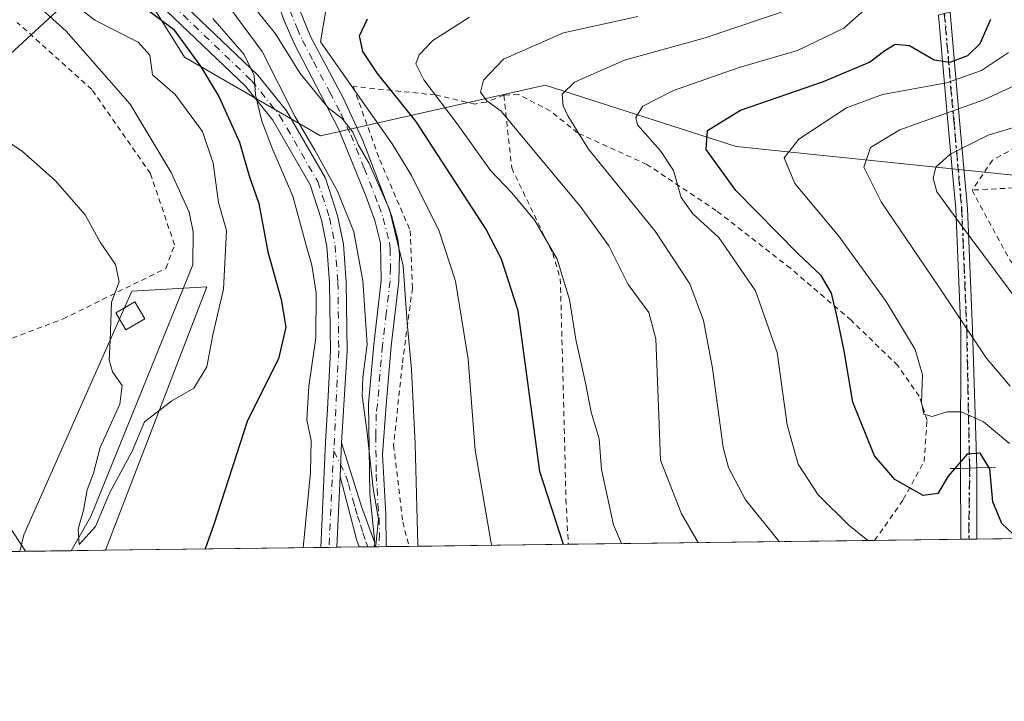
# Model space of a CAD drawing. Units: metres. Extents: x 586485 to 589922, y 4768307 to 4770665.
# Drawn here: x 588709 to 588894, y 4768307 to 4768436 of the extents above; entities that cross this region are included whole.
import ezdxf

# ---------------------------------------------------------------- set-up
doc = ezdxf.new("R2010")
doc.units = ezdxf.units.M
doc.header["$MEASUREMENT"] = 0
for name, pattern in [('DGN Style 2', [1.6480167562047852, 0.988810053722871, -0.6592067024819142]), ('DGN Style 4', [2.6384748266838614, 1.318413404963828, -0.6592067024819142, 0.001648016756204785, -0.6592067024819142]), ('DGN Style 5', [1.1536117293433497, 0.4944050268614355, -0.6592067024819142])]:
    doc.linetypes.add(name, pattern=pattern)
for name, color, linetype, lineweight in [('Alambrada', 7, 'DGN Style 2', 0), ('Arbolado forestal CxS', 92, 'Continuous', 0), ('Boca de túnel lineal', 1, 'Continuous', 0), ('Comarca CxS', 21, 'Continuous', 0), ('Comunidad Autónoma CxS', 142, 'Continuous', 0), ('Corriente natural lineal', 142, 'Continuous', 13), ('Curva de nivel maestra', 30, 'Continuous', 30), ('Curva de nivel normal', 30, 'Continuous', 0), ('Edificación ligera Cxs', 1, 'Continuous', 0), ('Municipio CxS', 4, 'Continuous', 0), ('Pista no pavimentada Cxs', 111, 'Continuous', 0), ('Pista no pavimentada eje', 91, 'DGN Style 4', 0), ('Pista pavimentada Cxs', 135, 'Continuous', 0), ('Pista pavimentada eje', 135, 'DGN Style 4', 0), ('Prado CxS', 92, 'Continuous', 0), ('Provincia CxS', 1, 'Continuous', 0), ('Ruta', 7, 'DGN Style 5', 30), ('Tendido', 6, 'Continuous', 0)]:
    doc.layers.add(name, color=color, linetype=linetype, lineweight=lineweight)

# ---------------------------------------------------------------- blocks, each defined once
blk = doc.blocks.new('*U10')
at = {"layer": 'Prado CxS', "color": 92, "linetype": 'Continuous', "lineweight": 0}
for points in [[(589031.2198999999, 4768500.310900001, 620.9714999999997), (588985.5800999999, 4768496.3803, 604.6171000000032), (588968.7744000005, 4768495.8895, 597.2798000000039), (588935.4530999997, 4768494.9165, 585.588699999993), (588894.2451, 4768491.6941, 574.7575999999972), (588857.4886999996, 4768487.910499999, 566.6668000000063), (588821.2725000001, 4768489.851299999, 554.8243999999977), (588802.9348999998, 4768490.2849, 551.6891000000032), (588793.5925000003, 4768490.505700001, 549.8399999999965), (588756.6025, 4768484.9713, 541.1543999999994), (588736.4638999999, 4768474.478499999, 533.5577000000048), (588724.1086999997, 4768453.951300001, 524.6576999999961), (588739.7599, 4768428.8081, 524.0144), (588765.3975000001, 4768413.991699999, 536.4557999999961), (588807.7707000002, 4768423.582900001, 562.4061999999976), (588843.7571, 4768411.985300001, 576.4242999999988), (588907.0075000003, 4768405.441299999, 596.9452000000019), (588917.5736999996, 4768405.441299999, 599.876900000003), (588954.9917000001, 4768405.4409, 613.3337000000029), (588958.2358999997, 4768404.764900001, 614.7062000000005), (588958.3630999997, 4768404.738299999, 614.7648000000045), (588981.1643000003, 4768399.988100001, 623.7648000000045), (588998.6127000004, 4768384.7205, 629.744000000006)], [(588995.4445000002, 4768339.327400001, 617.8459000000003), (588724.8580999998, 4768335.840600001, 520.4668999999994), (588743.9951, 4768385.499299999, 518.1925000000047), (588729.8284999998, 4768384.7127, 519.7464999999938), (588709.5132999998, 4768338.7663, 522.1695999999939), (588708.7377000004, 4768335.632900001, 522.1779999999999), (588475.2028000001, 4768332.623600001, 609.4201999999932)]]:
    blk.add_polyline3d(points, dxfattribs=at)

msp = doc.modelspace()

# ---------------------------------------------------------------- linework, layer by layer
at = {"layer": 'Alambrada', "color": 7, "linetype": 'DGN Style 2', "lineweight": 0, "extrusion": (-0.0687990734389149, -0.9760865125641583, 0.2062081654161298), "elevation": -4694767.207078056, "flags": 128}
msp.add_lwpolyline([(252281.2027661731, 990029.583421999), (252230.9261349762, 990009.0437871738), (252163.5599640267, 989969.0019130766)], dxfattribs=at)
at = {"layer": 'Alambrada', "color": 7, "linetype": 'DGN Style 2', "lineweight": 0}
for points in [[(589006.4600999998, 4768407.960100001, 652.6796999999933), (589018.2100999998, 4768425.5801, 650.8168000000006), (589036.6700999998, 4768445.2501, 651.8203999999969), (589055.4600999998, 4768473.950099999, 643.7948999999935), (589036.1901000004, 4768475.020099999, 632.809699999998), (589004.5701000001, 4768470.420100001, 612.1811000000016), (588974.3201000001, 4768460.550100001, 605.4671999999991), (588938.5900999998, 4768434.600099999, 605.293399999995), (588892.1101000002, 4768409.420100001, 595.2504000000044), (588888.2301000003, 4768403.770099999, 593.4002000000038)], [(588701.1601, 4768373.4901, 526.796199999997), (588716.8701, 4768379.470100001, 522.8024000000005), (588736.2600999996, 4768389.0001, 519.6656999999977), (588737.9001000002, 4768393.4301, 519.4309000000068), (588733.3501000004, 4768406.880100001, 525.9100000000036), (588722.2801000001, 4768422.7401, 522.9253000000026), (588708.2500999998, 4768435.390100001, 523.5017999999982)], [(588799.9801000003, 4768421.6601, 563.3009000000021), (588796.6401000004, 4768420.380100001, 562.9570999999996), (588794.5100999996, 4768419.9901, 562.8246999999974), (588787.1001000004, 4768421.720100001, 564.6083000000071), (588771.6001000004, 4768423.300100001, 550.6633000000002), (588776.5701000001, 4768409.4801, 546.4330000000045), (588782.3201000001, 4768396.140100001, 546.898000000001), (588782.7301000003, 4768385.2601, 547.1723999999958), (588780.8201000001, 4768370.840100001, 540.1803999999975), (588779.2001, 4768355.630100001, 539.2930000000051), (588780.9200999998, 4768341.1801, 538.5553999999975), (588782.1079000002, 4768336.578500001, 539.1952000000019), (588782.1079000002, 4768336.578400001, 539.1952000000019)], [(588869.8766000001, 4768337.7093, 571.9343999999984), (588869.8766999999, 4768337.7095, 571.9345999999932), (588875.2801000001, 4768345.4001, 587.0513000000064), (588879.1901000004, 4768352.550100001, 598.5437999999995), (588879.7600999996, 4768360.3101, 600.0898000000016), (588878.3000999996, 4768364.890100001, 600.0807999999961), (588874.2600999996, 4768370.6601, 594.635500000004), (588865.4200999998, 4768379.2401, 576.4058999999979), (588854.0000999998, 4768389.020099999, 574.275999999998), (588840.0301000001, 4768399.9001, 572.5933999999979), (588826.9600999998, 4768408.590100001, 569.5734999999986), (588813.8901000004, 4768414.550100001, 565.7281999999977), (588808.7600999996, 4768418.670100001, 564.465400000001), (588802.7301000003, 4768421.800100001, 562.6978999999993), (588799.9801000003, 4768421.6601, 563.3009000000021)], [(588799.9801000003, 4768421.6601, 563.3009000000021), (588801.4600999998, 4768407.940099999, 558.1477000000014), (588809.1801000005, 4768391.790100001, 557.3453000000009), (588810.6201, 4768387.050100001, 559.9486000000034), (588811.0800999999, 4768370.340100001, 553.8562999999995), (588811.6901000004, 4768345.440099999, 551.7681000000011), (588812.1196999997, 4768336.965100001, 550.7667999999976)], [(588888.2301000003, 4768403.770099999, 593.4002000000038), (588895.4001000002, 4768390.4901, 592.1074999999983), (588910.8201000001, 4768372.1601, 592.2338000000018), (588924.3901000004, 4768363.190099999, 594.0227000000014), (588937.5301000001, 4768354.050100001, 601.3833000000013), (588940.8000999996, 4768350.220100001, 603.7342999999964), (588941.1401000004, 4768340.550100001, 609.4113999999972), (588940.5761000002, 4768338.6205, 608.8895000000048), (588940.5761000002, 4768338.6204, 608.8895000000048)]]:
    msp.add_polyline3d(points, dxfattribs=at)
at = {"layer": 'Arbolado forestal CxS', "color": 92, "linetype": 'Continuous', "lineweight": 0, "extrusion": (0.1659514463018804, 0.002139255299431878, 0.9861316043292995), "elevation": 108412.6899729061, "flags": 128}
msp.add_lwpolyline([(4760351.169585006, -641029.6381911121), (4760351.169585006, -641019.8042038408)], dxfattribs=at)
at = {"layer": 'Arbolado forestal CxS', "color": 92, "linetype": 'Continuous', "lineweight": 0, "extrusion": (0.01231117997777363, 0.0001586931908816085, 0.9999242019593416), "elevation": 8525.02746361937, "flags": 128}
msp.add_lwpolyline([(588673.8336612718, 4768334.547877936), (588667.4096742657, 4768334.465077934)], dxfattribs=at)
at = {"layer": 'Arbolado forestal CxS', "color": 92, "linetype": 'Continuous', "lineweight": 0}
for points in [[(588917.5736999996, 4768405.441299999, 599.876900000003), (588907.0075000003, 4768405.441299999, 596.9452000000019), (588843.7571, 4768411.985300001, 576.4242999999988), (588807.7707000002, 4768423.582900001, 562.4061999999976), (588765.3975000001, 4768413.991699999, 536.4557999999961), (588739.7599, 4768428.8081, 524.0144), (588724.1086999997, 4768453.951300001, 524.6576999999961), (588736.4638999999, 4768474.478499999, 533.5577000000048), (588756.6025, 4768484.9713, 541.1543999999994), (588793.5925000003, 4768490.505700001, 549.8399999999965), (588802.9348999998, 4768490.2849, 551.6891000000032), (588821.2725000001, 4768489.851299999, 554.8243999999977), (588857.4886999996, 4768487.910499999, 566.6668000000063), (588894.2451, 4768491.6941, 574.7575999999972), (588935.4530999997, 4768494.9165, 585.588699999993), (588968.7744000005, 4768495.8895, 597.2798000000039), (588977.0734999999, 4768478.5361, 592.1907000000066), (588984.6500000004, 4768467.5163, 591.5473999999958), (588963.9879000001, 4768456.497500001, 592.5368000000017), (588944.0151000004, 4768443.4121, 590.8926000000065), (588924.7308999998, 4768424.128500001, 592.3092999999935)], [(588724.8580999998, 4768335.840600001, 520.4668999999994), (588708.7377000004, 4768335.632900001, 522.1779999999999), (588709.5132999998, 4768338.7663, 522.1695999999939), (588729.8284999998, 4768384.7127, 519.7464999999938), (588743.9951, 4768385.499299999, 518.1925000000047)]]:
    msp.add_polyline3d(points, close=True, dxfattribs=at)
for points in [[(588968.7744000005, 4768495.8895, 597.2798000000039), (588935.4530999997, 4768494.9165, 585.588699999993), (588894.2451, 4768491.6941, 574.7575999999972), (588857.4886999996, 4768487.910499999, 566.6668000000063), (588821.2725000001, 4768489.851299999, 554.8243999999977), (588802.9348999998, 4768490.2849, 551.6891000000032), (588793.5925000003, 4768490.505700001, 549.8399999999965), (588756.6025, 4768484.9713, 541.1543999999994), (588736.4638999999, 4768474.478499999, 533.5577000000048), (588724.1086999997, 4768453.951300001, 524.6576999999961), (588739.7599, 4768428.8081, 524.0144), (588765.3975000001, 4768413.991699999, 536.4557999999961), (588807.7707000002, 4768423.582900001, 562.4061999999976), (588843.7571, 4768411.985300001, 576.4242999999988), (588907.0075000003, 4768405.441299999, 596.9452000000019), (588917.5736999996, 4768405.441299999, 599.876900000003)], [(588724.8580999998, 4768335.8408, 520.4668999999994), (588743.9951, 4768385.499299999, 518.1925000000047), (588729.8284999998, 4768384.7127, 519.7464999999938), (588709.5132999998, 4768338.7663, 522.1695999999939), (588708.7377000004, 4768335.632999999, 522.1779999999999)]]:
    msp.add_polyline3d(points, dxfattribs=at)
at = {"layer": 'Boca de túnel lineal', "color": 1, "linetype": 'Continuous', "lineweight": 0}
msp.add_polyline3d([(588892.6501000002, 4768351.440099999, 598.2483999999968), (588889.1665000003, 4768351.3596, 597.4887000000017), (588887.7603000002, 4768351.328500001, 597.2375000000029), (588886.0702999998, 4768351.285700001, 597.8444000000018), (588884.1401000004, 4768351.2401, 598.7280000000028)], dxfattribs=at)
at = {"layer": 'Comarca CxS', "color": 21, "linetype": 'Continuous', "lineweight": 0, "flags": 128}
msp.add_lwpolyline([(587030.2697809996, 4768314.004179863), (586513.8800006629, 4768307.349982277), (586484.5200006614, 4770620.859982253), (586805.7404981578, 4770625.004469573), (589876.1600006893, 4770664.619982255), (589894.7832999995, 4769254.275000001), (589896.489199999, 4769125.0906), (589906.7100006876, 4768351.069982277)], close=True, dxfattribs=at)
at = {"layer": 'Comunidad Autónoma CxS', "color": 142, "linetype": 'Continuous', "lineweight": 0, "flags": 128}
msp.add_lwpolyline([(587030.2697809996, 4768314.004179863), (586513.8800006629, 4768307.349982277), (586484.5200006614, 4770620.859982253), (586805.7404981578, 4770625.004469573), (589876.1600006893, 4770664.619982255), (589894.7832999995, 4769254.275000001), (589896.489199999, 4769125.0906), (589906.7100006876, 4768351.069982277)], close=True, dxfattribs=at)
at = {"layer": 'Corriente natural lineal', "color": 142, "linetype": 'Continuous', "lineweight": 13}
msp.add_polyline3d([(588718.4345000006, 4768335.757900001, 520.5458999999975), (588722.0926999999, 4768342.216800001, 519.8965000000027), (588741.3201000001, 4768389.6801, 517.6949000000022), (588741.3800999997, 4768395.9101, 517.7149999999965), (588740.6300999997, 4768399.620100001, 517.9366000000009), (588737.2401000002, 4768407.0701, 518.2203000000009), (588729.5100999996, 4768419.9901, 517.8945999999996), (588717.4801000003, 4768433.7301, 517.2082999999984), (588705.5000999998, 4768444.5601, 516.2271999999939), (588697.773, 4768448.494100001, 515.949299999993)], dxfattribs=at)
at = {"layer": 'Curva de nivel maestra', "color": 30, "linetype": 'Continuous', "lineweight": 30, "flags": 128}
for points, elevation in [([(588705.7300000004, 4768470.690099999), (588714.0999999996, 4768466.220100001), (588719.8700000001, 4768464.670100001), (588723.8700000001, 4768462.800100001), (588725.2999999998, 4768461.2501), (588726.0599999996, 4768459.190099999), (588725.6399999997, 4768454.4001), (588723.4900000002, 4768448.0101), (588724.2800000003, 4768446.0801), (588727.5599999996, 4768442.540100001), (588732.0700000003, 4768438.300100001), (588737.6699999999, 4768434.100099999), (588742.7699999996, 4768427.1501), (588746.2599999999, 4768421.4001), (588750.1600000003, 4768412.790100001), (588751.9699999997, 4768406.450099999), (588753.7800000003, 4768401.210100001), (588755.5, 4768392.140100001), (588758.0099999999, 4768383.110099999), (588758.8700000001, 4768377.9301), (588757.5199999996, 4768371.970100001), (588751.6799999997, 4768360.300100001), (588745.2800000003, 4768340.710100001), (588743.6935999999, 4768336.0836)], 525), ([(588811.2255999995, 4768336.9538), (588811.1600000003, 4768337.090100001), (588806.79, 4768350.700099999), (588802.6799999997, 4768381.0101), (588799.5499999998, 4768390.7601), (588796.6100000005, 4768396.440099999), (588783.4100000003, 4768416.770099999), (588776.1699999999, 4768425.770099999), (588773.4199999999, 4768429.880100001), (588772.79, 4768432.850099999), (588774.2400000002, 4768436.0801)], 550), ([(588896.8958999999, 4768338.057700001), (588893.8399999999, 4768340.860099999), (588892.1699999999, 4768344.970100001), (588891.5999999996, 4768351.1801), (588889.7999999998, 4768354.1801), (588887.3399999999, 4768353.940099999), (588883.7300000004, 4768349.840100001), (588881.7999999998, 4768346.550100001), (588879.0199999996, 4768346.140100001), (588873.7000000002, 4768349.1801), (588869.8200000003, 4768353.670100001), (588865.7800000003, 4768363.780099999), (588864.1500000004, 4768373.440099999), (588862.7800000003, 4768379.8301), (588861.7599999999, 4768384.300100001), (588859.7800000003, 4768387.6601), (588855.4299999997, 4768391.770099999), (588843.6900000004, 4768403.690099999), (588838.0999999996, 4768411.420100001), (588838.3600000005, 4768415.020099999), (588844.5599999996, 4768418.8201), (588860.2199999997, 4768424.2501), (588868.8799999999, 4768427.9101), (588871.7699999996, 4768430.120100001), (588873.7699999996, 4768431.270099999), (588876.4400000004, 4768431.020099999), (588881.0999999996, 4768428.360099999), (588884.0999999996, 4768427.9101), (588887.4400000004, 4768429.170100001), (588889.7699999996, 4768431.4001), (588891.7699999996, 4768436.020099999)], 575), ([(588743.6935999999, 4768336.0836), (588743.6935000002, 4768336.0834)], 525)]:
    msp.add_lwpolyline(points, dxfattribs=dict(at, elevation=elevation))
at = {"layer": 'Curva de nivel normal', "color": 30, "linetype": 'Continuous', "lineweight": 0, "flags": 128}
for points, elevation in [([(588874.3378999997, 4768454.0372), (588874.3350999998, 4768454.033600001), (588873.9900000002, 4768453.59), (588873.4400000004, 4768450.100000001), (588871.9199999999, 4768448.100000001), (588866.5899999999, 4768444.100000001), (588854.5199999996, 4768438.100000001), (588837.9100000003, 4768432.5), (588822.7400000002, 4768428.27), (588813.2699999996, 4768424.130000001), (588810.9500000002, 4768421.880000001), (588811.1399999997, 4768419.640000001), (588812.0199999996, 4768417.76), (588815.9299999997, 4768411.460000001), (588828.5099999999, 4768396.050000001), (588835.0199999996, 4768386.07), (588837.6399999997, 4768379.16), (588839.3200000003, 4768370.17), (588841.29, 4768355.220000001), (588842.3099999996, 4768351.439999999), (588845.5499999998, 4768345.32), (588851.8505999995, 4768337.4771)], 565), ([(588868.5673000002, 4768337.692500001), (588865, 4768340.600000001), (588859.2199999997, 4768346.279999999), (588855.4500000002, 4768352.050000001), (588853.3799999999, 4768359.5), (588851.4800000004, 4768373.16), (588847.4100000003, 4768384.74), (588840.5, 4768394.83), (588835.6200000001, 4768399.279999999), (588833.4000000004, 4768402.359999999), (588831.9500000002, 4768407.460000001), (588829.5099999999, 4768411.199999999), (588825.2000000002, 4768416.060000001), (588824.8799999999, 4768417.439999999), (588826.1799999997, 4768419.57), (588831.9299999997, 4768422.57), (588844.3399999999, 4768426.9), (588855.3099999996, 4768430.08), (588864.0499999998, 4768434.32), (588872.3099999996, 4768441.66), (588876.0499999998, 4768447.449999999), (588876.4500000002, 4768448.02)], 570), ([(588717.4500000002, 4768440.09), (588722.8399999999, 4768435.810000001), (588731.0099999999, 4768431.65), (588733.2400000002, 4768429.210000001), (588733.7599999999, 4768425.52), (588737.9900000002, 4768421.77), (588743.1600000003, 4768414.82), (588745.1900000004, 4768408.82), (588746.1699999999, 4768401.42), (588747.6900000004, 4768396.119999999), (588747.0999999996, 4768385.109999999), (588745.0999999996, 4768376.439999999), (588744.0099999999, 4768370.42), (588741.5599999996, 4768366.42), (588737.3600000005, 4768364.029999999), (588732.25, 4768360.029999999), (588729.9299999997, 4768354.5), (588725.6100000005, 4768346.630000001), (588723.0099999999, 4768340.33), (588719.9000000004, 4768336.949999999), (588719.7400000002, 4768339.84), (588720.7199999997, 4768343.4), (588721.4000000004, 4768347.210000001), (588722.5999999996, 4768350.350000001), (588723.8899999997, 4768355.24), (588727.6100000005, 4768363.390000001), (588728, 4768366.890000001), (588726.1699999999, 4768369.460000001), (588725.5599999996, 4768371.779999999), (588725.7800000003, 4768375.42), (588726.0199999996, 4768382.66), (588727.4800000004, 4768386.460000001), (588726.7400000002, 4768389.720000001), (588723.8799999999, 4768393.960000001), (588721.0300000003, 4768399.08), (588715.4299999997, 4768405.5), (588709.1600000003, 4768411.119999999), (588701.8499999996, 4768415.880000001)], 520), ([(588747.0700000003, 4768439.91), (588754.4000000004, 4768429.92), (588760.6399999997, 4768417.609999999), (588764.3200000003, 4768411.300000001), (588768.6200000001, 4768403.58), (588771.7199999997, 4768395.91), (588773.4000000004, 4768386.680000001), (588774.1900000004, 4768374.619999999), (588773.3899999997, 4768368.460000001), (588773.2599999999, 4768364.949999999), (588774.1699999999, 4768358.58), (588775.3600000005, 4768347.460000001), (588776.3700000001, 4768341.710000001), (588775.8300000001, 4768336.789999999), (588775.6812000005, 4768336.4955)], 535), ([(588783.8063000003, 4768336.600299999), (588783.7800000003, 4768336.77), (588783.2300000004, 4768355.880000001), (588782.5800000001, 4768369.9), (588781.7300000004, 4768378.720000001), (588780.9800000004, 4768389.470000001), (588778.4199999999, 4768400.08), (588774.5300000003, 4768408.91), (588772.5800000001, 4768412.220000001), (588771.5, 4768414.699999999), (588769.5099999999, 4768417.24), (588766.9100000003, 4768419.220000001), (588761.5999999996, 4768425.75), (588756.9000000004, 4768433.26), (588753.2999999998, 4768437.75)], 540), ([(588797.7259999998, 4768336.7797), (588797.5999999996, 4768337.189999999), (588794.5899999999, 4768354.74), (588793.2699999996, 4768371.850000001), (588790.8300000001, 4768386.57), (588787.7800000003, 4768395.99), (588782.5800000001, 4768406.52), (588778.9100000003, 4768412.480000001), (588765.4000000004, 4768431.710000001), (588766.5, 4768438.02)], 545), ([(588822.1414999999, 4768337.0942), (588820.6200000001, 4768340.630000001), (588818.3799999999, 4768351.050000001), (588817.9199999999, 4768356.869999999), (588816.4199999999, 4768361.880000001), (588815.4199999999, 4768367.130000001), (588813.5199999996, 4768375.59), (588812.3600000005, 4768383.119999999), (588810, 4768390.730000001), (588805.7999999998, 4768398.050000001), (588801.4900000002, 4768403.220000001), (588797.4600000001, 4768407.460000001), (588791.3899999997, 4768416.039999999), (588784.9000000004, 4768424.550000001), (588783.4000000004, 4768427.550000001), (588784.0300000003, 4768429.25), (588786.5800000001, 4768431.960000001), (588793.5, 4768436.380000001)], 555), ([(588836.5861000001, 4768337.280400001), (588833.4800000004, 4768342.710000001), (588829.5099999999, 4768352.850000001), (588829.0999999996, 4768362.960000001), (588828.6200000001, 4768375.699999999), (588827.2999999998, 4768380.67), (588823.3899999997, 4768385.980000001), (588819.7599999999, 4768393.27), (588814.3899999997, 4768400.75), (588803.5999999996, 4768413.640000001), (588799.4800000004, 4768418.66), (588796.79, 4768420.630000001), (588795.5999999996, 4768422.210000001), (588796.1299999999, 4768424.470000001), (588799.8799999999, 4768428.439999999), (588811.2199999997, 4768433.430000001), (588825.2199999997, 4768436.49)], 560), ([(588762.1580999997, 4768336.3212), (588763.5199999996, 4768350.51), (588763.6600000003, 4768356.529999999), (588762.8200000003, 4768360.460000001), (588763.1900000004, 4768366.779999999), (588764.5599999996, 4768375.92), (588764.5800000001, 4768384.359999999), (588763.7999999998, 4768389.59), (588762.6600000003, 4768393.58), (588760.1900000004, 4768402.65), (588756.4000000004, 4768411.33), (588754.3399999999, 4768416.789999999), (588753.1600000003, 4768421.74), (588752.9100000003, 4768425.369999999), (588751.0199999996, 4768429.33), (588745.1399999997, 4768436.119999999)], 530), ([(588895.3099999996, 4768355.980000001), (588890.3899999997, 4768360.08), (588886.1600000003, 4768361.949999999), (588883.54, 4768361.960000001), (588880.7100000001, 4768361.060000001), (588879.1500000004, 4768361.49), (588878.6799999997, 4768363.689999999), (588878.8899999997, 4768368.9), (588877.5199999996, 4768373.699999999), (588872.0499999998, 4768382.77), (588863.1399999997, 4768395.060000001), (588854.8300000001, 4768405.02), (588852.7999999998, 4768409.84), (588855.5999999996, 4768413.4), (588864.5599999996, 4768419.279999999), (588871.3700000001, 4768421.77), (588883.4000000004, 4768423.980000001), (588890.04, 4768426.300000001), (588895.0999999996, 4768429.720000001)], 580), ([(588895.4100000003, 4768366.77), (588890.9000000004, 4768372.140000001), (588881.8700000001, 4768385.680000001), (588871.1100000005, 4768401.58), (588867.8099999996, 4768408.109999999), (588869.0800000001, 4768411.82), (588874.6200000001, 4768415.119999999), (588890.4400000004, 4768420.779999999), (588903.0999999996, 4768426.640000001)], 585), ([(588901.8399999999, 4768376.180000001), (588885.8600000005, 4768397.560000001), (588881.6100000005, 4768403.439999999), (588880.9199999999, 4768406.029999999), (588881.4400000004, 4768408.109999999), (588884.1399999997, 4768410.550000001), (588891.2999999998, 4768414.100000001), (588898.1799999997, 4768416.210000001)], 590)]:
    msp.add_lwpolyline(points, dxfattribs=dict(at, elevation=elevation))
at = {"layer": 'Edificación ligera Cxs', "color": 1, "linetype": 'Continuous', "lineweight": 0}
msp.add_polyline3d([(588732.3000999996, 4768379.5001, 519.7198999999965), (588728.7301000003, 4768377.4001, 525.495299999995), (588726.8501000004, 4768380.590100001, 524.8285000000033), (588730.4200999998, 4768382.6801, 520.7719999999972), (588732.3000999996, 4768379.5001, 519.7198999999965)], dxfattribs=at)
msp.add_3dface([(588732.3000999996, 4768379.5001, 525.495299999995), (588728.7301000003, 4768377.4001, 525.495299999995), (588726.8501000004, 4768380.590100001, 525.495299999995), (588730.4200999998, 4768382.6801, 525.495299999995)], dxfattribs=at)
at = {"layer": 'Municipio CxS', "color": 4, "linetype": 'Continuous', "lineweight": 0, "flags": 128}
msp.add_lwpolyline([(586805.7404981578, 4770625.004469573), (589876.1600006893, 4770664.619982255), (589894.7832999995, 4769254.275000001), (589896.489199999, 4769125.0906), (589906.7100006876, 4768351.069982277), (587030.2697809996, 4768314.004179863)], dxfattribs=at)
at = {"layer": 'Pista no pavimentada Cxs', "color": 111, "linetype": 'Continuous', "lineweight": 0, "extrusion": (-0.02325641946944237, 0.9997156733684017, 0.005264159479406469), "elevation": 4753303.282184761, "flags": 128}
msp.add_lwpolyline([(-699626.2028926489, -24424.99625851726), (-699626.196492054, -24424.99745875789), (-699624.7963497055, -24425.24746352274), (-699624.7064205307, -24425.26286221126), (-699623.1058114186, -24424.64055358869)], dxfattribs=at)
msp.add_lwpolyline([(-699626.2028926489, -24424.99625851726), (-699626.196492054, -24424.99745875789), (-699624.7963497055, -24425.24746352274), (-699624.7064205307, -24425.26286221126), (-699623.1058114186, -24424.64055358869)], dxfattribs=at)
at = {"layer": 'Pista no pavimentada Cxs', "color": 111, "linetype": 'Continuous', "lineweight": 0, "extrusion": (0.002977150916277357, -0.6665875799244293, 0.7454207770534133), "elevation": -3176324.895423323, "flags": 128}
msp.add_lwpolyline([(610176.6631242039, 3552812.734121104), (610176.6631242039, 3552830.666319574)], dxfattribs=at)
at = {"layer": 'Pista no pavimentada Cxs', "color": 111, "linetype": 'Continuous', "lineweight": 0, "extrusion": (-0.001608877291880828, -0.5923718136204847, 0.8056631094581888), "elevation": -2825103.018669465, "flags": 128}
msp.add_lwpolyline([(575936.236638658, 3843313.138588131), (575936.2366386581, 3843296.503658129)], dxfattribs=at)
at = {"layer": 'Pista no pavimentada Cxs', "color": 111, "linetype": 'Continuous', "lineweight": 0, "extrusion": (-0.5024301979339046, -0.006481133388205216, 0.8645934831550036), "elevation": -326271.851494231, "flags": 128}
msp.add_lwpolyline([(-4760345.499432008, 562578.9142507596), (-4760345.499432008, 562575.4440076286)], dxfattribs=at)
at = {"layer": 'Pista no pavimentada Cxs', "color": 111, "linetype": 'Continuous', "lineweight": 0}
for points in [[(588889.1665000003, 4768351.3596, 597.4887000000017), (588889.1601, 4768351.3595, 597.4875000000029), (588887.7603000002, 4768351.328500001, 597.2375000000029), (588887.6704000002, 4768351.326199999, 597.222099999999), (588886.0702999998, 4768351.285700001, 597.8444000000018), (588886.0702999998, 4768351.290300001, 597.8463000000047), (588886.1180999996, 4768377.442299999, 585.2219999999943), (588885.1803000001, 4768400.181700001, 591.1603000000032), (588883.7008999996, 4768416.666099999, 596.5478000000003), (588881.8901000004, 4768436.7501, 585.9125000000058), (588883.0000999998, 4768437.040100001, 586.1584000000003), (588884.1101000002, 4768437.3301, 586.1809000000068), (588885.8923000004, 4768416.861500001, 595.1631999999954), (588887.3761, 4768400.3259, 592.0500000000029), (588888.3302999996, 4768377.4277, 585.954899999997)], [(588886.0702999998, 4768351.285700001, 597.8444000000018), (588887.6704000002, 4768351.326199999, 597.222099999999), (588887.7603000002, 4768351.328500001, 597.2375000000029), (588889.1601, 4768351.3595, 597.4875000000029), (588889.1665000003, 4768351.3596, 597.4887000000017), (588889.1300999997, 4768337.9575, 587.6345000000001), (588886.1300999997, 4768337.9188, 585.8910000000033)]]:
    msp.add_polyline3d(points, close=True, dxfattribs=at)
for points in [[(588886.0702999998, 4768351.285700001, 597.8444000000018), (588886.0702999998, 4768351.290300001, 597.8463000000047), (588886.1180999996, 4768377.442299999, 585.2219999999943), (588885.1803000001, 4768400.181700001, 591.1603000000032), (588883.7008999996, 4768416.666099999, 596.5478000000003), (588881.8901000004, 4768436.7501, 585.9125000000058)], [(588884.1101000002, 4768437.3301, 586.1809000000068), (588885.8923000004, 4768416.861500001, 595.1631999999954), (588887.3761, 4768400.3259, 592.0500000000029), (588888.3302999996, 4768377.4277, 585.954899999997), (588889.1665000003, 4768351.3596, 597.4887000000017)]]:
    msp.add_polyline3d(points, dxfattribs=at)
at = {"layer": 'Pista no pavimentada eje', "color": 91, "linetype": 'DGN Style 4', "lineweight": 0, "extrusion": (-0.00587190102837509, -0.5506140788996022, 0.8347392748013331), "elevation": -2628480.727659391, "flags": 128}
msp.add_lwpolyline([(538006.1491617945, 3985674.596692354), (538006.1491617943, 3985658.554244354)], dxfattribs=at)
at = {"layer": 'Pista no pavimentada eje', "color": 91, "linetype": 'DGN Style 4', "lineweight": 0}
msp.add_polyline3d([(588883.0000999998, 4768437.040100001, 586.1584000000003), (588884.7965000002, 4768416.763699999, 595.8583999999975), (588886.2783000004, 4768400.253699999, 591.6067000000039), (588887.2307000002, 4768377.3937, 585.5685999999987), (588887.7603000002, 4768351.328500001, 597.2375000000029)], dxfattribs=at)
at = {"layer": 'Pista pavimentada Cxs', "color": 135, "linetype": 'Continuous', "lineweight": 0, "extrusion": (-0.01851264824567145, -0.4178569185918471, 0.9083242138354887), "elevation": -2002902.188507194, "flags": 128}
msp.add_lwpolyline([(377143.1463317373, 4350856.782209711), (377143.1463317373, 4350863.74690293)], dxfattribs=at)
msp.add_lwpolyline([(377143.1463317373, 4350856.782209711), (377143.1463317373, 4350863.74690293)], dxfattribs=at)
at = {"layer": 'Pista pavimentada Cxs', "color": 135, "linetype": 'Continuous', "lineweight": 0, "extrusion": (-0.94364808589038, -0.3118312308073978, 0.1108583487544606), "elevation": -2042453.87898415, "flags": 128}
msp.add_lwpolyline([(-4342821.626285596, 228368.0103579303), (-4342808.837519848, 228366.3699467922), (-4342801.732406366, 228368.2762971217)], dxfattribs=at)
at = {"layer": 'Pista pavimentada Cxs', "color": 135, "linetype": 'Continuous', "lineweight": 0, "extrusion": (0.01249868313174969, 0.2786841486879947, 0.9603014777610309), "elevation": 1336735.540983177, "flags": 128}
msp.add_lwpolyline([(-374537.2742966627, -4599637.897974904), (-374537.2742966627, -4599623.964291558)], dxfattribs=at)
at = {"layer": 'Pista pavimentada Cxs', "color": 135, "linetype": 'Continuous', "lineweight": 0, "extrusion": (0.9365149503768355, 0.3155472775797122, 0.1528713947496576), "elevation": 2056112.550902992, "flags": 128}
msp.add_lwpolyline([(4330735.829808352, -317513.0109086838), (4330737.131478332, -317512.9979564444), (4330749.597701601, -317518.4543908773)], dxfattribs=at)
at = {"layer": 'Pista pavimentada Cxs', "color": 135, "linetype": 'Continuous', "lineweight": 0, "extrusion": (-0.7304679459406902, -0.009422408714787249, 0.6828819796767231), "elevation": -474638.1302309287, "flags": 128}
msp.add_lwpolyline([(-4760345.780025396, 444418.0342601446), (-4760345.780025396, 444413.6404561246)], dxfattribs=at)
at = {"layer": 'Pista pavimentada Cxs', "color": 135, "linetype": 'Continuous', "lineweight": 0, "extrusion": (0.6070392527823943, 0.00782547041145831, 0.7946333164386149), "elevation": 395151.5645940314, "flags": 128}
msp.add_lwpolyline([(4760350.935693085, -516337.0319646797), (4760350.935693085, -516333.5856864239)], dxfattribs=at)
at = {"layer": 'Pista pavimentada Cxs', "color": 135, "linetype": 'Continuous', "lineweight": 0, "extrusion": (0.03988522271914297, 0.1401647198180767, 0.9893245273048498), "elevation": 692367.957259907, "flags": 128}
msp.add_lwpolyline([(738772.1090817401, -4696651.912478795), (738772.1090817403, -4696651.158339941)], dxfattribs=at)
msp.add_lwpolyline([(738772.1090817401, -4696651.912478795), (738772.1090817403, -4696651.158339941)], dxfattribs=at)
at = {"layer": 'Pista pavimentada Cxs', "color": 135, "linetype": 'Continuous', "lineweight": 0, "extrusion": (0.4999276458228742, 0.006450269976042714, 0.8660431530583422), "elevation": 325567.8597579423, "flags": 128}
msp.add_lwpolyline([(4760343.656311791, -562873.5524598467), (4760343.656311791, -562870.8226919994)], dxfattribs=at)
at = {"layer": 'Pista pavimentada Cxs', "color": 135, "linetype": 'Continuous', "lineweight": 0}
for points in [[(588765.5004000004, 4768336.3643, 535.0991999999969), (588766.3801999995, 4768356.220100001, 532.988599999997), (588766.7100999998, 4768362.460100001, 533.2409000000043), (588767.2801999999, 4768373.470100001, 536.8040999999939), (588767.1300999997, 4768386.2501, 554.4842000000062), (588766.6101000002, 4768393.110099999, 555.8442000000068), (588765.5800999999, 4768398.1801, 554.6965000000055), (588763.4501, 4768404.7601, 548.1080999999976), (588756.4001000002, 4768416.960100001, 538.8135000000038), (588751.2701000003, 4768423.340100001, 535.8120000000055), (588732.4200999998, 4768441.4001, 530.834600000002), (588727.4001000002, 4768447.360099999, 528.9576999999991), (588719.9101, 4768456.2301, 525.1913000000059), (588716.7200999996, 4768458.790100001, 524.651199999993), (588712.1901000004, 4768461.6601, 524.6447999999946), (588701.0100999996, 4768466.920100001, 523.7899000000034)], [(588727.2703999998, 4768452.3904, 529.3119000000006), (588729.8102000002, 4768449.380100001, 532.2354999999952), (588734.7100999998, 4768443.5601, 534.0160999999935), (588753.5900999998, 4768425.470100001, 541.7464999999938), (588759.0000999998, 4768418.7401, 543.2652999999991), (588766.3400999998, 4768406.040100001, 549.2655999999988), (588768.6300999997, 4768398.970100001, 556.6114999999991), (588769.7301000003, 4768393.550100001, 558.111699999994), (588770.2702000003, 4768386.390100001, 556.4824999999983), (588770.4200999998, 4768373.4001, 539.5951999999961), (588769.3800999997, 4768356.090100001, 537.3350999999967)], [(588775.6501000002, 4768337.210100001, 537.5994000000064), (588774.7301000003, 4768346.5101, 535.8580999999976), (588774.4801000003, 4768363.5001, 541.7299999999959), (588775.4501, 4768374.6501, 542.4918000000034), (588776.8601000002, 4768386.7401, 556.5040000000008), (588776.7401000002, 4768393.7501, 556.3445999999967), (588775.6401000004, 4768398.0101, 554.6168999999937), (588773.9501, 4768402.690099999, 551.6564000000071), (588768.8201000001, 4768415.300100001, 545.1518999999971), (588760.5100999996, 4768431.280099999, 548.2995999999986), (588758.5301000001, 4768435.860099999, 546.549199999994), (588757.1101000002, 4768439.7601, 545.6659999999974), (588757.1901000004, 4768441.590100001, 545.3641000000061), (588758.6300999997, 4768442.390100001, 544.8111000000063), (588761.5900999998, 4768443.210100001, 544.1618000000017), (588766.3701, 4768444.420100001, 546.3307999999961), (588771.1601, 4768445.4301, 549.1016999999993), (588777.2001, 4768446.050100001, 551.361699999994), (588785.4200999998, 4768446.280099999, 552.9094999999943), (588804.0900999998, 4768446.220100001, 561.7036999999982), (588807.9700999996, 4768446.100099999, 560.7357000000047), (588808.5280999999, 4768446.288699999, 560.7820000000065)], [(588734.7100999998, 4768443.5601, 534.0160999999935), (588753.5900999998, 4768425.470100001, 541.7464999999938), (588759.0000999998, 4768418.7401, 543.2652999999991), (588766.3400999998, 4768406.040100001, 549.2655999999988), (588768.6300999997, 4768398.970100001, 556.6114999999991), (588769.7301000003, 4768393.550100001, 558.111699999994), (588770.2702000003, 4768386.390100001, 556.4824999999983), (588770.4200999998, 4768373.4001, 539.5951999999961), (588769.3800999997, 4768356.090100001, 537.3350999999967), (588769.1001000004, 4768349.770099999, 534.4220000000059), (588768.5006999997, 4768336.403000001, 538.3089999999938), (588765.5004000004, 4768336.364399999, 535.0993000000017), (588766.3801999995, 4768356.220100001, 532.988599999997), (588766.7100999998, 4768362.460100001, 533.2409000000043), (588767.2801999999, 4768373.470100001, 536.8040999999939), (588767.1300999997, 4768386.2501, 554.4842000000062), (588766.6101000002, 4768393.110099999, 555.8442000000068), (588765.5800999999, 4768398.1801, 554.6965000000055), (588763.4501, 4768404.7601, 548.1080999999976), (588756.4001000002, 4768416.960100001, 538.8135000000038), (588751.2701000003, 4768423.340100001, 535.8120000000055), (588732.4200999998, 4768441.4001, 530.834600000002)], [(588760.7301000003, 4768439.520099999, 545.5690999999933), (588763.5100999996, 4768432.710100001, 550.9565000000002), (588769.6601, 4768421.140100001, 547.4101999999984), (588773.3901000004, 4768413.090100001, 545.9024999999965), (588778.8201000001, 4768398.9901, 550.8251000000018), (588780.0601000004, 4768394.200099999, 551.6793999999937), (588780.3300999999, 4768391.5701, 552.3880000000064), (588780.1901000004, 4768386.5701, 552.1698000000034), (588778.7500999998, 4768374.3101, 541.5320999999967), (588777.7901, 4768363.210100001, 539.963699999993), (588777.1201, 4768353.890100001, 538.7483999999968), (588777.7001, 4768342.5701, 536.5905999999959), (588777.8098999998, 4768336.523, 536.3445999999967), (588775.4458999997, 4768336.492500001, 537.7093000000023), (588775.6501000002, 4768337.210100001, 537.5994000000064), (588774.7301000003, 4768346.5101, 535.8580999999976), (588774.4801000003, 4768363.5001, 541.7299999999959), (588775.4501, 4768374.6501, 542.4918000000034), (588776.8601000002, 4768386.7401, 556.5040000000008), (588776.7401000002, 4768393.7501, 556.3445999999967), (588775.6401000004, 4768398.0101, 554.6168999999937), (588773.9501, 4768402.690099999, 551.6564000000071), (588768.8201000001, 4768415.300100001, 545.1518999999971), (588760.5100999996, 4768431.280099999, 548.2995999999986), (588758.5301000001, 4768435.860099999, 546.549199999994), (588757.1101000002, 4768439.7601, 545.6659999999974)], [(588760.7301000003, 4768439.520099999, 545.5690999999933), (588763.5100999996, 4768432.710100001, 550.9565000000002), (588769.6601, 4768421.140100001, 547.4101999999984), (588773.3901000004, 4768413.090100001, 545.9024999999965), (588778.8201000001, 4768398.9901, 550.8251000000018), (588780.0601000004, 4768394.200099999, 551.6793999999937), (588780.3300999999, 4768391.5701, 552.3880000000064), (588780.1901000004, 4768386.5701, 552.1698000000034), (588778.7500999998, 4768374.3101, 541.5320999999967), (588777.7901, 4768363.210100001, 539.963699999993), (588777.1201, 4768353.890100001, 538.7483999999968), (588777.7001, 4768342.5701, 536.5905999999959), (588777.8097999999, 4768336.523, 536.3445000000065)]]:
    msp.add_polyline3d(points, dxfattribs=at)
msp.add_polyline3d([(588775.6501000002, 4768337.210100001, 537.5994000000064), (588775.4458999997, 4768336.492500001, 537.7093000000023), (588772.7077000003, 4768336.4572, 539.8015000000014), (588772.2901, 4768337.690099999, 539.8142999999982), (588769.1001000004, 4768349.770099999, 534.4220000000059), (588769.3800999997, 4768356.090100001, 537.3350999999967), (588773.2200999996, 4768343.890100001, 535.7048000000068)], close=True, dxfattribs=at)
at = {"layer": 'Pista pavimentada eje', "color": 135, "linetype": 'DGN Style 4', "lineweight": 0, "extrusion": (0.007880186302823963, 0.1588914638685585, 0.9872646075766818), "elevation": 762817.8946977517, "flags": 128}
msp.add_lwpolyline([(-351849.9866541768, -4730556.382773438), (-351849.9866541768, -4730537.938120032)], dxfattribs=at)
at = {"layer": 'Pista pavimentada eje', "color": 135, "linetype": 'DGN Style 4', "lineweight": 0}
for points in [[(588724.3564999999, 4768453.4025, 526.8159000000014), (588728.6051000003, 4768448.370100001, 530.4275999999954), (588733.5651000004, 4768442.4801, 531.5660999999964), (588752.4301000005, 4768424.405099999, 538.5481), (588757.7001, 4768417.850099999, 541.488200000007), (588764.8951000003, 4768405.4001, 548.6989999999934), (588767.1051000003, 4768398.575099999, 556.5724000000046), (588768.1700999998, 4768393.3301, 557.7964000000065), (588768.7001, 4768386.3201, 555.7437999999966), (588768.8501000004, 4768373.4351, 538.2103999999963), (588768.5651000004, 4768367.9301, 536.0748000000021), (588767.9024999999, 4768354.5711, 534.2599000000046)], [(588759.6300999997, 4768437.690099999, 546.1891000000032), (588761.0201000003, 4768434.2851, 548.1974000000046), (588762.0100999996, 4768431.995100001, 549.3962000000029), (588764.0875000004, 4768428.0001, 548.721000000005), (588767.1624999996, 4768422.215100001, 546.5945000000065), (588769.2401000002, 4768418.220100001, 545.0963999999949), (588771.1051000003, 4768414.1951, 545.5737999999983), (588773.6700999998, 4768407.890100001, 546.2449999999953), (588776.3850999996, 4768400.840100001, 551.8172999999952), (588777.2301000003, 4768398.5001, 553.2795999999944), (588778.4001000002, 4768393.975099999, 554.4112000000023), (588778.5351, 4768392.6601, 554.9239999999991), (588778.5950999996, 4768389.155099999, 555.3133999999991), (588778.5251000002, 4768386.655099999, 554.7191000000021), (588777.8051000005, 4768380.5251, 548.4113999999972), (588777.1001000004, 4768374.4801, 542.0899999999965), (588776.6151000002, 4768368.905099999, 540.1146000000008), (588776.1350999996, 4768363.3551, 540.7872999999963), (588775.9332999997, 4768361.505899999, 541.1006999999954), (588775.8183000004, 4768357.4509, 541.2075999999943), (588775.9250999996, 4768350.200099999, 537.6779999999999), (588776.2150999998, 4768344.540100001, 536.3264999999956), (588776.4713000003, 4768341.949100001, 536.396900000007), (588776.5263, 4768338.9191, 536.7685000000056), (588776.4153000005, 4768336.505000001, 536.9682999999932)], [(588767.9024999999, 4768354.5711, 534.2599000000046), (588770.2001, 4768349.880100001, 535.5099999999948), (588770.6801000005, 4768348.3551, 534.7765000000073), (588771.4775, 4768345.335100001, 534.9244999999937), (588771.9574999996, 4768343.8101, 535.3984000000055), (588772.3563000001, 4768342.300100001, 535.9300999999978), (588772.9637000002, 4768340.630100001, 537.2937999999995), (588773.3624999998, 4768339.120100001, 538.2596999999951), (588773.9700999996, 4768337.450099999, 538.9113000000071), (588774.3572000006, 4768336.478499999, 538.5412999999971)]]:
    msp.add_polyline3d(points, dxfattribs=at)
at = {"layer": 'Prado CxS', "color": 92, "linetype": 'Continuous', "lineweight": 0, "extrusion": (-0.1888145951626289, -0.002432599916758719, 0.9820097408433471), "elevation": -122226.2015585387, "flags": 128}
msp.add_lwpolyline([(-4760355.923534953, 638675.1507814606), (-4760355.923534953, 638658.5983500798)], dxfattribs=at)
at = {"layer": 'Prado CxS', "color": 92, "linetype": 'Continuous', "lineweight": 0, "extrusion": (-0.02110244492231201, -0.0002723994395646784, 0.9997772815066595), "elevation": -13152.08021366222, "flags": 128}
msp.add_lwpolyline([(-4760339.737824089, 650252.4506276544), (-4760339.737824089, 650250.9627723658)], dxfattribs=at)
at = {"layer": 'Prado CxS', "color": 92, "linetype": 'Continuous', "lineweight": 0, "extrusion": (-0.09872531307216108, -0.001272653933463265, 0.9951139095152723), "elevation": -63635.45389484998, "flags": 128}
msp.add_lwpolyline([(-4760351.16433982, 647182.3044589746), (-4760351.164339819, 647180.7842051969)], dxfattribs=at)
at = {"layer": 'Prado CxS', "color": 92, "linetype": 'Continuous', "lineweight": 0, "extrusion": (-0.31893069820305, -0.004109535436771899, 0.9477691287767338), "elevation": -206866.4000290879, "flags": 128}
msp.add_lwpolyline([(-4760354.741560287, 616549.7366323498), (-4760354.741560287, 616495.4509744695)], dxfattribs=at)
at = {"layer": 'Prado CxS', "color": 92, "linetype": 'Continuous', "lineweight": 0, "extrusion": (-0.2577550343420078, -0.003321317419509091, 0.9662045907166603), "elevation": -167081.0754700946, "flags": 128}
msp.add_lwpolyline([(-4760354.609923986, 628318.9339873897), (-4760354.609923986, 628276.8665263839)], dxfattribs=at)
at = {"layer": 'Prado CxS', "color": 92, "linetype": 'Continuous', "lineweight": 0, "extrusion": (-0.4002482943365323, -0.005149518290142309, 0.9163922660859138), "elevation": -259720.1335133156, "flags": 128}
msp.add_lwpolyline([(-4760367.446402656, 595924.4578472889), (-4760367.446402656, 595922.8207490665)], dxfattribs=at)
at = {"layer": 'Prado CxS', "color": 92, "linetype": 'Continuous', "lineweight": 0, "extrusion": (-0.3132522173461704, -0.004030243340138839, 0.9496614162249233), "elevation": -203144.9366809179, "flags": 128}
msp.add_lwpolyline([(-4760367.446402657, 617506.7553632492), (-4760367.446402656, 617505.1756169058)], dxfattribs=at)
at = {"layer": 'Prado CxS', "color": 92, "linetype": 'Continuous', "lineweight": 0, "extrusion": (-0.2680875305285842, -0.00345384928661687, 0.96338836763799), "elevation": -173797.6419291011, "flags": 128}
msp.add_lwpolyline([(-4760356.084378284, 626490.6101633256), (-4760356.084378284, 626486.2429223825)], dxfattribs=at)
at = {"layer": 'Prado CxS', "color": 92, "linetype": 'Continuous', "lineweight": 0, "extrusion": (-0.3126174371081524, -0.00403658533652131, 0.9498705406500149), "elevation": -202801.5306905121, "flags": 128}
msp.add_lwpolyline([(-4760337.275937681, 617858.2844800998), (-4760337.275937681, 617856.547677621)], dxfattribs=at)
at = {"layer": 'Prado CxS', "color": 92, "linetype": 'Continuous', "lineweight": 0, "extrusion": (-0.312957678280098, -0.004024439917111726, 0.9497585458888402), "elevation": -202944.0023461903, "flags": 128}
msp.add_lwpolyline([(-4760371.629074764, 617547.8946122425), (-4760371.629074764, 617546.7482261258)], dxfattribs=at)
at = {"layer": 'Prado CxS', "color": 92, "linetype": 'Continuous', "lineweight": 0, "extrusion": (-0.3131494765418765, -0.00403792933010816, 0.9496952671611426), "elevation": -203121.2843381575, "flags": 128}
msp.add_lwpolyline([(-4760348.748226135, 617666.9954821769), (-4760348.748226135, 617665.97464884)], dxfattribs=at)
at = {"layer": 'Prado CxS', "color": 92, "linetype": 'Continuous', "lineweight": 0, "extrusion": (-0.3693218148618261, -0.004767151228734652, 0.9292893367172194), "elevation": -239682.3219139405, "flags": 128}
msp.add_lwpolyline([(-4760340.116434606, 604489.1669627515), (-4760340.116434606, 604487.6662286851)], dxfattribs=at)
at = {"layer": 'Prado CxS', "color": 92, "linetype": 'Continuous', "lineweight": 0, "extrusion": (-0.5350698970456055, -0.006896738722360882, 0.8447796400663315), "elevation": -347470.9516877501, "flags": 128}
msp.add_lwpolyline([(-4760352.10160566, 549554.5391922585), (-4760352.10160566, 549549.4509339501)], dxfattribs=at)
at = {"layer": 'Prado CxS', "color": 92, "linetype": 'Continuous', "lineweight": 0, "extrusion": (-0.3695707637285039, -0.004761894123448877, 0.9291903868214992), "elevation": -239802.9415301353, "flags": 128}
msp.add_lwpolyline([(-4760355.01686571, 604360.894049063), (-4760355.016865709, 604328.5924974937)], dxfattribs=at)
at = {"layer": 'Prado CxS', "color": 92, "linetype": 'Continuous', "lineweight": 0, "extrusion": (-0.337078581837323, -0.004343847299213792, 0.9414664947076875), "elevation": -218671.0102031243, "flags": 128}
msp.add_lwpolyline([(-4760353.835152737, 612394.4168357501), (-4760353.835152737, 612333.0638338858)], dxfattribs=at)
at = {"layer": 'Prado CxS', "color": 92, "linetype": 'Continuous', "lineweight": 0, "extrusion": (0.2424860409621725, 0.003123290872001498, 0.9701498672847513), "elevation": 158153.1411589862, "flags": 128}
msp.add_lwpolyline([(4760358.032937601, -630540.9904883588), (4760358.032937601, -630538.7575553393)], dxfattribs=at)
at = {"layer": 'Prado CxS', "color": 92, "linetype": 'Continuous', "lineweight": 0}
for points in [[(588968.7744000005, 4768495.8895, 597.2798000000039), (588935.4530999997, 4768494.9165, 585.588699999993), (588894.2451, 4768491.6941, 574.7575999999972), (588857.4886999996, 4768487.910499999, 566.6668000000063), (588821.2725000001, 4768489.851299999, 554.8243999999977), (588802.9348999998, 4768490.2849, 551.6891000000032), (588793.5925000003, 4768490.505700001, 549.8399999999965), (588756.6025, 4768484.9713, 541.1543999999994), (588736.4638999999, 4768474.478499999, 533.5577000000048), (588724.1086999997, 4768453.951300001, 524.6576999999961), (588739.7599, 4768428.8081, 524.0144), (588765.3975000001, 4768413.991699999, 536.4557999999961), (588807.7707000002, 4768423.582900001, 562.4061999999976), (588843.7571, 4768411.985300001, 576.4242999999988), (588907.0075000003, 4768405.441299999, 596.9452000000019), (588917.5736999996, 4768405.441299999, 599.876900000003)], [(588724.8580999998, 4768335.8408, 520.4668999999994), (588743.9951, 4768385.499299999, 518.1925000000047), (588729.8284999998, 4768384.7127, 519.7464999999938), (588709.5132999998, 4768338.7663, 522.1695999999939), (588708.7377000004, 4768335.632999999, 522.1779999999999)]]:
    msp.add_polyline3d(points, dxfattribs=at)
at = {"layer": 'Provincia CxS', "color": 1, "linetype": 'Continuous', "lineweight": 0, "flags": 128}
msp.add_lwpolyline([(587030.2697809996, 4768314.004179863), (586513.8800006629, 4768307.349982277), (586484.5200006614, 4770620.859982253), (586805.7404981578, 4770625.004469573), (589876.1600006893, 4770664.619982255), (589894.7832999995, 4769254.275000001), (589896.489199999, 4769125.0906), (589906.7100006876, 4768351.069982277)], close=True, dxfattribs=at)
at = {"layer": 'Ruta', "color": 7, "linetype": 'DGN Style 5', "lineweight": 30}
msp.add_polyline3d([(588883.0000999998, 4768437.040100001, 586.1584000000003), (588884.7965000002, 4768416.763699999, 595.8583999999975), (588886.2783000004, 4768400.253699999, 591.6067000000039), (588887.2307000002, 4768377.3937, 585.5685999999987), (588887.7603000002, 4768351.328500001, 597.2375000000029), (588887.6174999997, 4768337.938100001, 588.4039000000049)], dxfattribs=at)
msp.add_polyline3d([(588883.0000999998, 4768437.040100001, 586.1584000000003), (588884.7965000002, 4768416.763699999, 595.8583999999975), (588886.2783000004, 4768400.253699999, 591.6067000000039), (588887.2307000002, 4768377.3937, 585.5685999999987), (588887.7603000002, 4768351.328500001, 597.2375000000029), (588887.6174999997, 4768337.938100001, 588.4039000000049)], dxfattribs=at)
at = {"layer": 'Tendido', "color": 6, "linetype": 'Continuous', "lineweight": 0, "extrusion": (-0.6787362006826341, 0.7322533490897163, 0.05587667339594732), "elevation": 3092151.311734769, "flags": 128}
msp.add_lwpolyline([(-3673278.129757497, -172522.5576790712), (-3673350.81803737, -172518.1538989498), (-3673401.200496775, -172503.4757669851)], dxfattribs=at)
at = {"layer": 'Tendido', "color": 6, "linetype": 'Continuous', "lineweight": 0, "extrusion": (0.8404943046257615, 0.5395748556530475, 0.04927777428669647), "elevation": 3067707.072190963, "flags": 128}
msp.add_lwpolyline([(3694666.500424382, -150826.9074048653), (3694620.791552455, -150823.2140178155), (3694594.471894437, -150828.8159235007)], dxfattribs=at)

# ---------------------------------------------------------------- block references
at = {"layer": 'Prado CxS', "color": 92, "linetype": 'Continuous', "lineweight": 0}
msp.add_blockref('*U10', (0, 0), dxfattribs=at)

doc.saveas('drawing.dxf')
